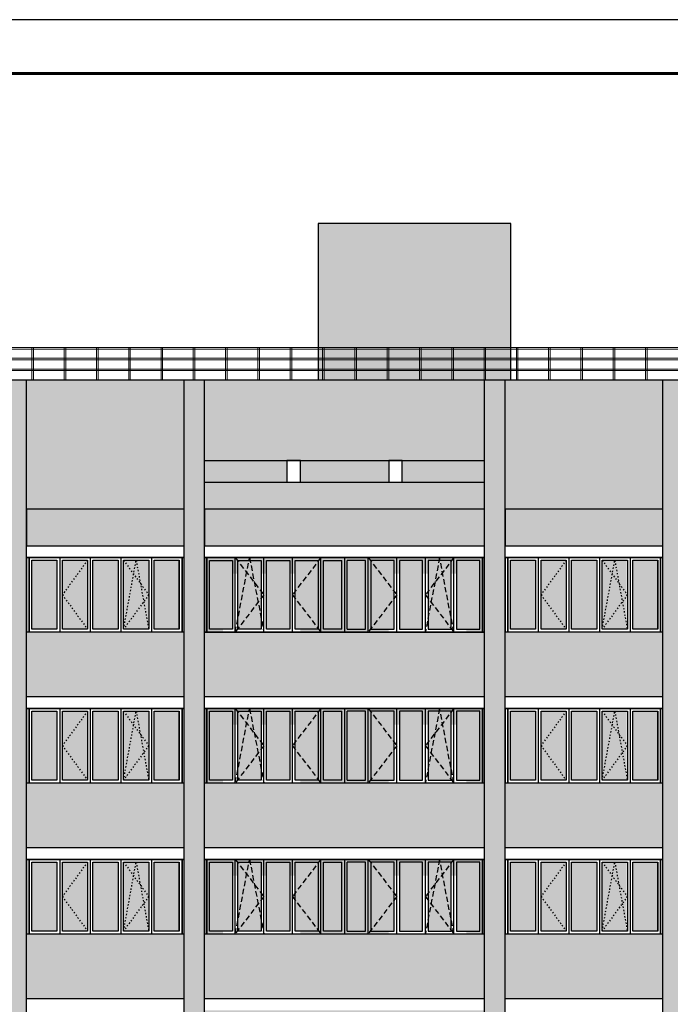
# Model space of a CAD drawing. Units: millimetres. Extents: x -692921 to 1876453, y 721463 to 1096779.
# Drawn here: x -280564 to -268479, y 915149 to 933423 of the extents above; entities that cross this region are included whole.
import ezdxf

# ---------------------------------------------------------------- set-up
doc = ezdxf.new("R2010")
doc.units = ezdxf.units.MM
doc.linetypes.add('ACAD_ISO03W100', pattern=[30, 12, -18])
doc.linetypes.add('DASHED', pattern=[0.75, 0.5, -0.25])
doc.layers.add('00', color=9, linetype='Continuous')
doc.layers.add('Прямые линии', color=7, linetype='Continuous')
doc.styles.add('GOST 2.304', font='CS_Gost2304.shx')

# ---------------------------------------------------------------- blocks, each defined once
blk = doc.blocks.new('i8tghjbvg')
at = {"layer": 'Прямые линии', "color": 0, "ltscale": 100}
for p, q in [((-277501, 938484), (-280391, 938484)), ((-280391, 938484), (-280391, 937104)), ((-280341, 937104), (-280341, 938484)), ((-277461, 938484), (-280341, 938484)), ((-280341, 938484), (-280341, 937104)), ((-277551, 937154), (-277551, 938434)), ((-277501, 937104), (-277501, 938484)), ((-277461, 937104), (-277461, 938484)), ((-280391, 937104), (-277501, 937104)), ((-280391, 937104), (-277501, 937104)), ((-280341, 937104), (-277461, 937104))]:
    blk.add_line(p, q, dxfattribs=at)
at = {"layer": 'Прямые линии', "ltscale": 100}
for p, q in [((-279773, 938484), (-279773, 937104)), ((-279205, 938484), (-279205, 937104)), ((-278637, 938484), (-278637, 937104)), ((-278069, 938484), (-278069, 937104)), ((-277501, 938484), (-277501, 937104))]:
    blk.add_line(p, q, dxfattribs=at)
at = {"layer": 'Прямые линии', "linetype": 'ACAD_ISO03W100', "ltscale": 2}
for p, q in [((-279255, 938434), (-279723, 937794)), ((-278587, 938434), (-278119, 937794)), ((-278587, 937154), (-278353, 938434)), ((-278353, 938434), (-278119, 937154)), ((-279723, 937794), (-279255, 937154)), ((-278119, 937794), (-278587, 937154))]:
    blk.add_line(p, q, dxfattribs=at)
at = {"layer": 'Прямые линии', "ltscale": 100}
for points in [[(-280291, 938434), (-279823, 938434), (-279823, 937154), (-280291, 937154)], [(-279723, 938434), (-279255, 938434), (-279255, 937154), (-279723, 937154)], [(-279155, 938434), (-278687, 938434), (-278687, 937154), (-279155, 937154)], [(-278587, 938434), (-278119, 938434), (-278119, 937154), (-278587, 937154)], [(-278019, 938434), (-277551, 938434), (-277551, 937154), (-278019, 937154)]]:
    blk.add_lwpolyline(points, close=True, dxfattribs=at)
blk = doc.blocks.new('Вам')
at = {"layer": '00', "color": 0, "linetype": 'DASHED', "ltscale": 200}
for p, q in [((-288276, 936814), (-287746, 936124)), ((-288276, 935434), (-288011, 936814)), ((-288011, 936814), (-287746, 935434)), ((-286686, 936814), (-287216, 936124)), ((-285806, 936814), (-285276, 936124)), ((-284216, 936814), (-284746, 936124)), ((-284481, 936814), (-284746, 935434)), ((-284216, 935434), (-284481, 936814)), ((-287746, 936124), (-288276, 935434)), ((-287216, 936124), (-286686, 935434)), ((-285276, 936124), (-285806, 935434)), ((-284746, 936124), (-284216, 935434))]:
    blk.add_line(p, q, dxfattribs=at)
at = {"layer": 'Прямые линии', "ltscale": 100}
for p, q in [((-288806, 935434), (-288806, 936814)), ((-288806, 936814), (-288806, 935434)), ((-288806, 935434), (-288806, 936814)), ((-288756, 936764), (-288326, 936764)), ((-288756, 935484), (-288756, 936764)), ((-288326, 936764), (-288326, 935484)), ((-288276, 935434), (-288276, 936814)), ((-288226, 936764), (-287796, 936764)), ((-288226, 935484), (-288226, 936764)), ((-287796, 936764), (-287796, 935484)), ((-287746, 935434), (-287746, 936814)), ((-287696, 936764), (-287266, 936764)), ((-287696, 935484), (-287696, 936764)), ((-287266, 936764), (-287266, 935484)), ((-287216, 935434), (-287216, 936814)), ((-287166, 936764), (-286736, 936764)), ((-287166, 935484), (-287166, 936764)), ((-286736, 936764), (-286736, 935484)), ((-286686, 935434), (-286686, 936814)), ((-286636, 936764), (-286296, 936764)), ((-286636, 935484), (-286636, 936764)), ((-286296, 935484), (-286296, 936764)), ((-286246, 936814), (-286246, 935434)), ((-286246, 936814), (-286246, 935434)), ((-285856, 936764), (-286196, 936764)), ((-286196, 935484), (-286196, 936764)), ((-285856, 935484), (-285856, 936764)), ((-285806, 935434), (-285806, 936814)), ((-285326, 936764), (-285756, 936764)), ((-285756, 936764), (-285756, 935484)), ((-285326, 935484), (-285326, 936764)), ((-285276, 935434), (-285276, 936814)), ((-284796, 936764), (-285226, 936764)), ((-285226, 936764), (-285226, 935484)), ((-284796, 935484), (-284796, 936764)), ((-284746, 935434), (-284746, 936814)), ((-284266, 936764), (-284696, 936764)), ((-284696, 936764), (-284696, 935484)), ((-284266, 935484), (-284266, 936764)), ((-284216, 935434), (-284216, 936814)), ((-283736, 936764), (-284166, 936764)), ((-284166, 936764), (-284166, 935484)), ((-283736, 935484), (-283736, 936764)), ((-283686, 935434), (-283686, 936814)), ((-283686, 936814), (-283686, 935434)), ((-283686, 935434), (-283686, 936814)), ((-288326, 935484), (-288756, 935484)), ((-287796, 935484), (-288226, 935484)), ((-287266, 935484), (-287696, 935484)), ((-286736, 935484), (-287166, 935484)), ((-286296, 935484), (-286636, 935484)), ((-286196, 935484), (-285856, 935484)), ((-285756, 935484), (-285326, 935484)), ((-285226, 935484), (-284796, 935484)), ((-284696, 935484), (-284266, 935484)), ((-284166, 935484), (-283736, 935484))]:
    blk.add_line(p, q, dxfattribs=at)
blk.add_lwpolyline([(-288846, 935434), (-283646, 935434), (-283646, 936814), (-288846, 936814)], close=True, dxfattribs=at)

msp = doc.modelspace()

# ---------------------------------------------------------------- hatches: boundary and pattern name
at = {"layer": 'Прямые линии', "ltscale": 100}
h = msp.add_hatch(color=256, dxfattribs=at)
h.set_gradient(color1=(240, 230, 199), color2=(240, 230, 199), tint=1)
h.paths.add_polyline_path([(-271439.4, 929638.7), (-275019.9, 929638.7), (-275019.9, 926738.7), (-271439.4, 926738.7)])
h = msp.add_hatch(color=256, dxfattribs=at)
h.set_gradient(color1=(240, 230, 199), color2=(240, 230, 199), tint=1)
h.paths.add_polyline_path([(-284638.5, 926738.7), (-287778.5, 926738.7), (-287778.5, 925238.6), (-284638.5, 925238.6)])
h.paths.add_polyline_path([(-280818.5, 926738.7), (-284638.5, 926738.7), (-284638.5, 925238.6), (-280818.5, 925238.6)])
h.paths.add_polyline_path([(-271928.5, 926738.7), (-275019.9, 926738.7), (-277128.5, 926738.7), (-277128.5, 925238.6), (-271928.5, 925238.6)])
h.paths.add_polyline_path([(-264418.5, 926738.7), (-268238.5, 926738.7), (-268238.5, 925238.6), (-264418.5, 925238.6)])
h.paths.add_polyline_path([(-261538.5, 926738.7), (-264418.5, 926738.7), (-264418.5, 925238.6), (-261538.5, 925238.6)])
h.paths.add_polyline_path([(-258638.5, 926738.7), (-261518.5, 926738.7), (-261518.5, 925238.6), (-261278.5, 925238.6), (-258638.5, 925238.6)])
h.paths.add_polyline_path([(-254818.5, 926738.7), (-258638.5, 926738.7), (-258638.5, 925238.6), (-254818.5, 925238.6)])
h.paths.add_polyline_path([(-245928.5, 926738.7), (-249019.9, 926738.7), (-251128.5, 926738.7), (-251128.5, 925238.6), (-245928.5, 925238.6)])
h.paths.add_polyline_path([(-238418.5, 926738.7), (-242238.5, 926738.7), (-242238.5, 925238.6), (-238418.5, 925238.6)])
h.paths.add_polyline_path([(-235278.5, 926738.7), (-238418.5, 926738.7), (-238418.5, 925238.6), (-235278.5, 925238.6)])
h = msp.add_hatch(color=256, dxfattribs=at)
h.set_gradient(color1=(223, 162, 83), color2=(223, 162, 83), tint=1)
h.paths.add_polyline_path([(-280438.5, 926738.7), (-280818.5, 926738.7), (-280818.5, 898088.7), (-280438.5, 898088.7)])
h.paths.add_polyline_path([(-277128.5, 926738.7), (-277508.5, 926738.7), (-277508.5, 898088.7), (-277128.5, 898088.7)])
h.paths.add_polyline_path([(-271548.5, 926738.7), (-271928.5, 926738.7), (-271928.5, 898088.7), (-271548.5, 898088.7)])
h.paths.add_polyline_path([(-268238.5, 926738.7), (-268618.5, 926738.7), (-268618.5, 898088.7), (-268238.5, 898088.7)])
h = msp.add_hatch(color=256, dxfattribs=at)
h.set_gradient(color1=(223, 162, 83), color2=(223, 162, 83), tint=1)
h.paths.add_polyline_path([(-277508.5, 926738.7), (-280438.5, 926738.7), (-280438.5, 924338.7), (-277508.5, 924338.7)])
h.paths.add_polyline_path([(-268618.5, 926738.7), (-271548.5, 926738.7), (-271548.5, 924338.7), (-268618.5, 924338.7)])
h = msp.add_hatch(color=256, dxfattribs=at)
h.set_gradient(color1=(223, 162, 83), color2=(223, 162, 83), tint=1)
h.paths.add_polyline_path([(-275598.5, 925238.6), (-277128.5, 925238.6), (-277128.5, 924838.6), (-275598.5, 924838.6)])
h.paths.add_polyline_path([(-273708.5, 925238.6), (-275348.5, 925238.6), (-275348.5, 924838.6), (-273708.5, 924838.6)])
h.paths.add_polyline_path([(-271928.5, 925238.6), (-273458.5, 925238.6), (-273458.5, 924838.6), (-271928.5, 924838.6)])
h = msp.add_hatch(color=256, dxfattribs=at)
h.set_gradient(color1=(240, 230, 199), color2=(240, 230, 199), tint=1)
h.paths.add_polyline_path([(-271928.5, 924838.6), (-277128.5, 924838.6), (-277128.5, 924338.7), (-271928.5, 924338.7)])
h.paths.add_polyline_path([(-245928.5, 924838.6), (-251128.5, 924838.6), (-251128.5, 924338.7), (-245928.5, 924338.7)])
h = msp.add_hatch(color=256, dxfattribs=at)
h.set_gradient(color1=(226, 92, 29), color2=(190, 77, 25), tint=1, name='INVCURVED')
h.paths.add_polyline_path([(-277508.5, 924338.7), (-280438.5, 924338.7), (-280438.5, 923658.6), (-277508.5, 923658.6)])
h.paths.add_polyline_path([(-271928.5, 924338.7), (-277128.5, 924338.7), (-277128.5, 923658.6), (-271928.5, 923658.6)])
h.paths.add_polyline_path([(-268618.5, 924338.7), (-271548.5, 924338.7), (-271548.5, 923658.6), (-268618.5, 923658.6)])
h = msp.add_hatch(color=256, dxfattribs=at)
h.set_gradient(color1=(96, 140, 169), color2=(156, 186, 201), tint=1, name='CURVED')
h.paths.add_polyline_path([(-279870.5, 923388.6), (-280338.5, 923388.6), (-280338.5, 922108.6), (-279870.5, 922108.6)])
h.paths.add_polyline_path([(-279302.5, 923388.6), (-279770.5, 923388.6), (-279770.5, 922748.6)])
h.paths.add_polyline_path([(-279302.5, 923388.6), (-279770.5, 922748.6), (-279302.5, 922108.6)])
h.paths.add_polyline_path([(-279770.5, 922748.6), (-279770.5, 922108.6), (-279302.5, 922108.6)])
h.paths.add_polyline_path([(-278734.5, 923388.6), (-279202.5, 923388.6), (-279202.5, 922108.6), (-278734.5, 922108.6)])
h.paths.add_polyline_path([(-278400.5, 923388.6), (-278634.5, 923388.6), (-278447.3, 923132.6)])
h.paths.add_polyline_path([(-278400.5, 923388.6), (-278447.3, 923132.6), (-278322.5, 922962)])
h.paths.add_polyline_path([(-278166.5, 923388.6), (-278400.5, 923388.6), (-278322.5, 922962), (-278166.5, 922748.6)])
h.paths.add_polyline_path([(-278322.5, 922962), (-278260.1, 922620.6), (-278166.5, 922748.6)])
h.paths.add_polyline_path([(-278322.5, 922962), (-278447.3, 923132.6), (-278634.5, 922108.6), (-278260.1, 922620.6)])
h.paths.add_polyline_path([(-278447.3, 923132.6), (-278634.5, 923388.6), (-278634.5, 922108.6)])
h.paths.add_polyline_path([(-278166.5, 922748.6), (-278260.1, 922620.6), (-278166.5, 922108.6)])
h.paths.add_polyline_path([(-278260.1, 922620.6), (-278634.5, 922108.6), (-278166.5, 922108.6)])
h.paths.add_polyline_path([(-277598.5, 923388.6), (-278066.5, 923388.6), (-278066.5, 922108.6), (-277598.5, 922108.6)])
h = msp.add_hatch(color=256, dxfattribs=at)
h.set_gradient(color1=(240, 230, 199), color2=(240, 230, 199), tint=1)
h.paths.add_polyline_path([(-273708.5, 923138.7), (-272938.5, 923138.7), (-272268.5, 923138.7), (-272268.5, 922058.6), (-271928.5, 922058.6), (-271928.5, 923438.6), (-277128.5, 923438.6), (-277128.5, 922058.6), (-276788.5, 922058.6), (-276788.5, 923138.7), (-275348.5, 923138.7), (-275348.5, 922058.6), (-273708.5, 922058.6)])
h.paths.add_polyline_path([(-273708.5, 920338.7), (-272938.5, 920338.7), (-272268.5, 920338.7), (-272268.5, 919258.6), (-271928.5, 919258.6), (-271928.5, 920638.6), (-277128.5, 920638.6), (-277128.5, 919258.6), (-276788.5, 919258.6), (-276788.5, 920338.7), (-275348.5, 920338.7), (-275348.5, 919258.6), (-273708.5, 919258.6)])
h.paths.add_polyline_path([(-273708.5, 917538.7), (-272938.5, 917538.7), (-272268.5, 917538.7), (-272268.5, 916458.6), (-271928.5, 916458.6), (-271928.5, 917838.6), (-277128.5, 917838.6), (-277128.5, 916458.6), (-276788.5, 916458.6), (-276788.5, 917538.7), (-275348.5, 917538.7), (-275348.5, 916458.6), (-273708.5, 916458.6)])
h.paths.add_polyline_path([(-273708.5, 914738.7), (-272938.5, 914738.7), (-272268.5, 914738.7), (-272268.5, 913658.6), (-271928.5, 913658.6), (-271928.5, 915038.6), (-277128.5, 915038.6), (-277128.5, 913658.6), (-276788.5, 913658.6), (-276788.5, 914738.7), (-275348.5, 914738.7), (-275348.5, 913658.6), (-273708.5, 913658.6)])
h.paths.add_polyline_path([(-273708.5, 911938.7), (-272938.5, 911938.7), (-272268.5, 911938.7), (-272268.5, 910858.6), (-271928.5, 910858.6), (-271928.5, 912238.6), (-277128.5, 912238.6), (-277128.5, 910858.6), (-276788.5, 910858.6), (-276788.5, 911938.7), (-275348.5, 911938.7), (-275348.5, 910858.6), (-273708.5, 910858.6)])
h.paths.add_polyline_path([(-273708.5, 909138.7), (-272938.5, 909138.7), (-272268.5, 909138.7), (-272268.5, 908058.6), (-271928.5, 908058.6), (-271928.5, 909438.6), (-277128.5, 909438.6), (-277128.5, 908058.6), (-276788.5, 908058.6), (-276788.5, 909138.7), (-275348.5, 909138.7), (-275348.5, 908058.6), (-273708.5, 908058.6)])
h.paths.add_polyline_path([(-273708.5, 906338.7), (-272938.5, 906338.7), (-272268.5, 906338.7), (-272268.5, 905258.6), (-271928.5, 905258.6), (-271928.5, 906638.6), (-277128.5, 906638.6), (-277128.5, 905258.6), (-276788.5, 905258.6), (-276788.5, 906338.7), (-275348.5, 906338.7), (-275348.5, 905258.6), (-273708.5, 905258.6)])
h.paths.add_polyline_path([(-273708.5, 903538.7), (-272938.5, 903538.7), (-272268.5, 903538.7), (-272268.5, 902458.6), (-271928.5, 902458.6), (-271928.5, 903838.6), (-277128.5, 903838.6), (-277128.5, 902458.6), (-276788.5, 902458.6), (-276788.5, 903538.7), (-275348.5, 903538.7), (-275348.5, 902458.6), (-273708.5, 902458.6)])
h = msp.add_hatch(color=256, dxfattribs=at)
h.set_gradient(color1=(96, 140, 169), color2=(156, 186, 201), tint=1, name='CURVED')
h.paths.add_polyline_path([(-276608.5, 923388.6), (-277038.5, 923388.6), (-277038.5, 922108.6), (-276608.5, 922108.6)])
h.paths.add_polyline_path([(-276303.1, 923388.6), (-276508.5, 923388.6), (-276508.5, 923373.6), (-276346.5, 923162.6)])
h.paths.add_polyline_path([(-276283.9, 923388.6), (-276303.1, 923388.6), (-276346.5, 923162.6), (-276205.2, 922978.6)])
h.paths.add_polyline_path([(-276078.5, 923388.6), (-276283.9, 923388.6), (-276205.2, 922978.6), (-276078.5, 922813.7)])
h.paths.add_polyline_path([(-276078.5, 922813.7), (-276205.2, 922978.6), (-276134.5, 922610.6), (-276078.5, 922683.6)])
h.paths.add_polyline_path([(-276205.2, 922978.6), (-276346.5, 923162.6), (-276508.5, 922319), (-276508.5, 922123.7), (-276134.5, 922610.6)])
h.paths.add_polyline_path([(-276346.5, 923162.6), (-276508.5, 923373.6), (-276508.5, 922319)])
h.paths.add_polyline_path([(-276078.5, 922319), (-276134.5, 922610.6), (-276508.5, 922123.7), (-276508.5, 922108.6), (-276078.5, 922108.6)])
h.paths.add_polyline_path([(-276078.5, 922683.6), (-276134.5, 922610.6), (-276078.5, 922319)])
h.paths.add_polyline_path([(-275548.5, 923388.6), (-275978.5, 923388.6), (-275978.5, 922108.6), (-275548.5, 922108.6)])
h.paths.add_polyline_path([(-275018.5, 923373.6), (-275018.5, 923388.6), (-275448.5, 923388.6), (-275448.5, 922813.7)])
h.paths.add_polyline_path([(-275018.5, 923373.6), (-275448.5, 922813.7), (-275448.5, 922683.6), (-275018.5, 922123.7)])
h.paths.add_polyline_path([(-275448.5, 922683.6), (-275448.5, 922108.6), (-275018.5, 922108.6), (-275018.5, 922123.7)])
h.paths.add_polyline_path([(-274578.5, 923388.6), (-274918.5, 923388.6), (-274918.5, 922108.6), (-274578.5, 922108.6)])
h.paths.add_polyline_path([(-274138.5, 923388.6), (-274478.5, 923388.6), (-274478.5, 922108.6), (-274138.5, 922108.6)])
h.paths.add_polyline_path([(-273608.5, 923388.6), (-274038.5, 923388.6), (-274038.5, 923373.6), (-273608.5, 922813.7)])
h.paths.add_polyline_path([(-274038.5, 923373.6), (-274038.5, 922123.7), (-273608.5, 922683.6), (-273608.5, 922813.7)])
h.paths.add_polyline_path([(-273608.5, 922683.6), (-274038.5, 922123.7), (-274038.5, 922108.6), (-273608.5, 922108.6)])
h.paths.add_polyline_path([(-273078.5, 923388.6), (-273508.5, 923388.6), (-273508.5, 922108.6), (-273078.5, 922108.6)])
h.paths.add_polyline_path([(-272773.1, 923388.6), (-272978.5, 923388.6), (-272978.5, 922813.7), (-272851.9, 922978.6)])
h.paths.add_polyline_path([(-272753.9, 923388.6), (-272773.1, 923388.6), (-272851.9, 922978.6), (-272710.5, 923162.6)])
h.paths.add_polyline_path([(-272548.5, 923373.6), (-272548.5, 923388.6), (-272753.9, 923388.6), (-272710.5, 923162.6)])
h.paths.add_polyline_path([(-272548.5, 923373.6), (-272710.5, 923162.6), (-272548.5, 922319)])
h.paths.add_polyline_path([(-272710.5, 923162.6), (-272851.9, 922978.6), (-272922.5, 922610.6), (-272548.5, 922123.7), (-272548.5, 922319)])
h.paths.add_polyline_path([(-272851.9, 922978.6), (-272978.5, 922813.7), (-272978.5, 922683.6), (-272922.5, 922610.6)])
h.paths.add_polyline_path([(-272922.5, 922610.6), (-272978.5, 922683.6), (-272978.5, 922319)])
h.paths.add_polyline_path([(-272922.5, 922610.6), (-272978.5, 922319), (-272978.5, 922108.6), (-272548.5, 922108.6), (-272548.5, 922123.7)])
h.paths.add_polyline_path([(-272018.5, 923388.6), (-272448.5, 923388.6), (-272448.5, 922108.6), (-272018.5, 922108.6)])
h = msp.add_hatch(color=256, dxfattribs=at)
h.set_gradient(color1=(96, 140, 169), color2=(156, 186, 201), tint=1, name='CURVED')
h.paths.add_polyline_path([(-269186.5, 923388.6), (-268718.5, 923388.6), (-268718.5, 922108.6), (-269186.5, 922108.6)])
h.paths.add_polyline_path([(-269754.5, 923388.6), (-269286.5, 923388.6), (-269286.5, 922748.6)])
h.paths.add_polyline_path([(-269754.5, 923388.6), (-269286.5, 922748.6), (-269754.5, 922108.6)])
h.paths.add_polyline_path([(-269286.5, 922748.6), (-269286.5, 922108.6), (-269754.5, 922108.6)])
h.paths.add_polyline_path([(-270322.5, 923388.6), (-269854.5, 923388.6), (-269854.5, 922108.6), (-270322.5, 922108.6)])
h.paths.add_polyline_path([(-270656.5, 923388.6), (-270422.5, 923388.6), (-270609.7, 923132.6)])
h.paths.add_polyline_path([(-270656.5, 923388.6), (-270609.7, 923132.6), (-270734.5, 922962)])
h.paths.add_polyline_path([(-270890.5, 923388.6), (-270656.5, 923388.6), (-270734.5, 922962), (-270890.5, 922748.6)])
h.paths.add_polyline_path([(-270734.5, 922962), (-270796.9, 922620.6), (-270890.5, 922748.6)])
h.paths.add_polyline_path([(-270734.5, 922962), (-270609.7, 923132.6), (-270422.5, 922108.6), (-270796.9, 922620.6)])
h.paths.add_polyline_path([(-270609.7, 923132.6), (-270422.5, 923388.6), (-270422.5, 922108.6)])
h.paths.add_polyline_path([(-270890.5, 922748.6), (-270796.9, 922620.6), (-270890.5, 922108.6)])
h.paths.add_polyline_path([(-270796.9, 922620.6), (-270422.5, 922108.6), (-270890.5, 922108.6)])
h.paths.add_polyline_path([(-271458.5, 923388.6), (-270990.5, 923388.6), (-270990.5, 922108.6), (-271458.5, 922108.6)])
h = msp.add_hatch(color=256, dxfattribs=at)
h.set_gradient(color1=(223, 162, 83), color2=(223, 162, 83), tint=1)
h.paths.add_polyline_path([(-277508.5, 922058.6), (-280438.5, 922058.6), (-280438.5, 920858.6), (-277508.5, 920858.6)])
h.paths.add_polyline_path([(-268618.5, 922058.6), (-271548.5, 922058.6), (-271548.5, 920858.6), (-268618.5, 920858.6)])
h = msp.add_hatch(color=256, dxfattribs=at)
h.set_gradient(color1=(223, 162, 83), color2=(223, 162, 83), tint=1)
h.paths.add_polyline_path([(-271928.5, 922058.6), (-277128.5, 922058.6), (-277128.5, 920858.6), (-271928.5, 920858.6)])
h = msp.add_hatch(color=256, dxfattribs=at)
h.set_gradient(color1=(96, 140, 169), color2=(156, 186, 201), tint=1, name='CURVED')
h.paths.add_polyline_path([(-279870.5, 920588.6), (-280338.5, 920588.6), (-280338.5, 919308.6), (-279870.5, 919308.6)])
h.paths.add_polyline_path([(-279302.5, 920588.6), (-279770.5, 920588.6), (-279770.5, 919948.6)])
h.paths.add_polyline_path([(-279302.5, 920588.6), (-279770.5, 919948.6), (-279302.5, 919308.6)])
h.paths.add_polyline_path([(-279770.5, 919948.6), (-279770.5, 919308.6), (-279302.5, 919308.6)])
h.paths.add_polyline_path([(-278734.5, 920588.6), (-279202.5, 920588.6), (-279202.5, 919308.6), (-278734.5, 919308.6)])
h.paths.add_polyline_path([(-278400.5, 920588.6), (-278634.5, 920588.6), (-278447.3, 920332.6)])
h.paths.add_polyline_path([(-278400.5, 920588.6), (-278447.3, 920332.6), (-278322.5, 920162)])
h.paths.add_polyline_path([(-278166.5, 920588.6), (-278400.5, 920588.6), (-278322.5, 920162), (-278166.5, 919948.6)])
h.paths.add_polyline_path([(-278322.5, 920162), (-278260.1, 919820.6), (-278166.5, 919948.6)])
h.paths.add_polyline_path([(-278322.5, 920162), (-278447.3, 920332.6), (-278634.5, 919308.6), (-278260.1, 919820.6)])
h.paths.add_polyline_path([(-278447.3, 920332.6), (-278634.5, 920588.6), (-278634.5, 919308.6)])
h.paths.add_polyline_path([(-278166.5, 919948.6), (-278260.1, 919820.6), (-278166.5, 919308.6)])
h.paths.add_polyline_path([(-278260.1, 919820.6), (-278634.5, 919308.6), (-278166.5, 919308.6)])
h.paths.add_polyline_path([(-277598.5, 920588.6), (-278066.5, 920588.6), (-278066.5, 919308.6), (-277598.5, 919308.6)])
h = msp.add_hatch(color=256, dxfattribs=at)
h.set_gradient(color1=(96, 140, 169), color2=(156, 186, 201), tint=1, name='CURVED')
h.paths.add_polyline_path([(-276608.5, 920588.6), (-277038.5, 920588.6), (-277038.5, 919308.6), (-276608.5, 919308.6)])
h.paths.add_polyline_path([(-276303.1, 920588.6), (-276508.5, 920588.6), (-276508.5, 920573.6), (-276346.5, 920362.6)])
h.paths.add_polyline_path([(-276283.9, 920588.6), (-276303.1, 920588.6), (-276346.5, 920362.6), (-276205.2, 920178.6)])
h.paths.add_polyline_path([(-276078.5, 920588.6), (-276283.9, 920588.6), (-276205.2, 920178.6), (-276078.5, 920013.7)])
h.paths.add_polyline_path([(-276078.5, 920013.7), (-276205.2, 920178.6), (-276134.5, 919810.6), (-276078.5, 919883.6)])
h.paths.add_polyline_path([(-276205.2, 920178.6), (-276346.5, 920362.6), (-276508.5, 919519), (-276508.5, 919323.7), (-276134.5, 919810.6)])
h.paths.add_polyline_path([(-276346.5, 920362.6), (-276508.5, 920573.6), (-276508.5, 919519)])
h.paths.add_polyline_path([(-276078.5, 919519), (-276134.5, 919810.6), (-276508.5, 919323.7), (-276508.5, 919308.6), (-276078.5, 919308.6)])
h.paths.add_polyline_path([(-276078.5, 919883.6), (-276134.5, 919810.6), (-276078.5, 919519)])
h.paths.add_polyline_path([(-275548.5, 920588.6), (-275978.5, 920588.6), (-275978.5, 919308.6), (-275548.5, 919308.6)])
h.paths.add_polyline_path([(-275018.5, 920573.6), (-275018.5, 920588.6), (-275448.5, 920588.6), (-275448.5, 920013.7)])
h.paths.add_polyline_path([(-275018.5, 920573.6), (-275448.5, 920013.7), (-275448.5, 919883.6), (-275018.5, 919323.7)])
h.paths.add_polyline_path([(-275448.5, 919883.6), (-275448.5, 919308.6), (-275018.5, 919308.6), (-275018.5, 919323.7)])
h.paths.add_polyline_path([(-274578.5, 920588.6), (-274918.5, 920588.6), (-274918.5, 919308.6), (-274578.5, 919308.6)])
h.paths.add_polyline_path([(-274138.5, 920588.6), (-274478.5, 920588.6), (-274478.5, 919308.6), (-274138.5, 919308.6)])
h.paths.add_polyline_path([(-273608.5, 920588.6), (-274038.5, 920588.6), (-274038.5, 920573.6), (-273608.5, 920013.7)])
h.paths.add_polyline_path([(-274038.5, 920573.6), (-274038.5, 919323.7), (-273608.5, 919883.6), (-273608.5, 920013.7)])
h.paths.add_polyline_path([(-273608.5, 919883.6), (-274038.5, 919323.7), (-274038.5, 919308.6), (-273608.5, 919308.6)])
h.paths.add_polyline_path([(-273078.5, 920588.6), (-273508.5, 920588.6), (-273508.5, 919308.6), (-273078.5, 919308.6)])
h.paths.add_polyline_path([(-272773.1, 920588.6), (-272978.5, 920588.6), (-272978.5, 920013.7), (-272851.9, 920178.6)])
h.paths.add_polyline_path([(-272753.9, 920588.6), (-272773.1, 920588.6), (-272851.9, 920178.6), (-272710.5, 920362.6)])
h.paths.add_polyline_path([(-272548.5, 920573.6), (-272548.5, 920588.6), (-272753.9, 920588.6), (-272710.5, 920362.6)])
h.paths.add_polyline_path([(-272548.5, 920573.6), (-272710.5, 920362.6), (-272548.5, 919519)])
h.paths.add_polyline_path([(-272710.5, 920362.6), (-272851.9, 920178.6), (-272922.5, 919810.6), (-272548.5, 919323.7), (-272548.5, 919519)])
h.paths.add_polyline_path([(-272851.9, 920178.6), (-272978.5, 920013.7), (-272978.5, 919883.6), (-272922.5, 919810.6)])
h.paths.add_polyline_path([(-272922.5, 919810.6), (-272978.5, 919883.6), (-272978.5, 919519)])
h.paths.add_polyline_path([(-272922.5, 919810.6), (-272978.5, 919519), (-272978.5, 919308.6), (-272548.5, 919308.6), (-272548.5, 919323.7)])
h.paths.add_polyline_path([(-272018.5, 920588.6), (-272448.5, 920588.6), (-272448.5, 919308.6), (-272018.5, 919308.6)])
h = msp.add_hatch(color=256, dxfattribs=at)
h.set_gradient(color1=(96, 140, 169), color2=(156, 186, 201), tint=1, name='CURVED')
h.paths.add_polyline_path([(-269186.5, 920588.6), (-268718.5, 920588.6), (-268718.5, 919308.6), (-269186.5, 919308.6)])
h.paths.add_polyline_path([(-269754.5, 920588.6), (-269286.5, 920588.6), (-269286.5, 919948.6)])
h.paths.add_polyline_path([(-269754.5, 920588.6), (-269286.5, 919948.6), (-269754.5, 919308.6)])
h.paths.add_polyline_path([(-269286.5, 919948.6), (-269286.5, 919308.6), (-269754.5, 919308.6)])
h.paths.add_polyline_path([(-270322.5, 920588.6), (-269854.5, 920588.6), (-269854.5, 919308.6), (-270322.5, 919308.6)])
h.paths.add_polyline_path([(-270656.5, 920588.6), (-270422.5, 920588.6), (-270609.7, 920332.6)])
h.paths.add_polyline_path([(-270656.5, 920588.6), (-270609.7, 920332.6), (-270734.5, 920162)])
h.paths.add_polyline_path([(-270890.5, 920588.6), (-270656.5, 920588.6), (-270734.5, 920162), (-270890.5, 919948.6)])
h.paths.add_polyline_path([(-270734.5, 920162), (-270796.9, 919820.6), (-270890.5, 919948.6)])
h.paths.add_polyline_path([(-270734.5, 920162), (-270609.7, 920332.6), (-270422.5, 919308.6), (-270796.9, 919820.6)])
h.paths.add_polyline_path([(-270609.7, 920332.6), (-270422.5, 920588.6), (-270422.5, 919308.6)])
h.paths.add_polyline_path([(-270890.5, 919948.6), (-270796.9, 919820.6), (-270890.5, 919308.6)])
h.paths.add_polyline_path([(-270796.9, 919820.6), (-270422.5, 919308.6), (-270890.5, 919308.6)])
h.paths.add_polyline_path([(-271458.5, 920588.6), (-270990.5, 920588.6), (-270990.5, 919308.6), (-271458.5, 919308.6)])
h = msp.add_hatch(color=256, dxfattribs=at)
h.set_gradient(color1=(223, 162, 83), color2=(223, 162, 83), tint=1)
h.paths.add_polyline_path([(-277508.5, 919258.6), (-280438.5, 919258.6), (-280438.5, 918058.6), (-277508.5, 918058.6)])
h.paths.add_polyline_path([(-268618.5, 919258.6), (-271548.5, 919258.6), (-271548.5, 918058.6), (-268618.5, 918058.6)])
h = msp.add_hatch(color=256, dxfattribs=at)
h.set_gradient(color1=(223, 162, 83), color2=(223, 162, 83), tint=1)
h.paths.add_polyline_path([(-271928.5, 919258.6), (-277128.5, 919258.6), (-277128.5, 918058.6), (-271928.5, 918058.6)])
h = msp.add_hatch(color=256, dxfattribs=at)
h.set_gradient(color1=(96, 140, 169), color2=(156, 186, 201), tint=1, name='CURVED')
h.paths.add_polyline_path([(-279870.5, 917788.6), (-280338.5, 917788.6), (-280338.5, 916508.6), (-279870.5, 916508.6)])
h.paths.add_polyline_path([(-279302.5, 917788.6), (-279770.5, 917788.6), (-279770.5, 917148.6)])
h.paths.add_polyline_path([(-279302.5, 917788.6), (-279770.5, 917148.6), (-279302.5, 916508.6)])
h.paths.add_polyline_path([(-279770.5, 917148.6), (-279770.5, 916508.6), (-279302.5, 916508.6)])
h.paths.add_polyline_path([(-278734.5, 917788.6), (-279202.5, 917788.6), (-279202.5, 916508.6), (-278734.5, 916508.6)])
h.paths.add_polyline_path([(-278400.5, 917788.6), (-278634.5, 917788.6), (-278447.3, 917532.6)])
h.paths.add_polyline_path([(-278400.5, 917788.6), (-278447.3, 917532.6), (-278322.5, 917362)])
h.paths.add_polyline_path([(-278166.5, 917788.6), (-278400.5, 917788.6), (-278322.5, 917362), (-278166.5, 917148.6)])
h.paths.add_polyline_path([(-278322.5, 917362), (-278260.1, 917020.6), (-278166.5, 917148.6)])
h.paths.add_polyline_path([(-278322.5, 917362), (-278447.3, 917532.6), (-278634.5, 916508.6), (-278260.1, 917020.6)])
h.paths.add_polyline_path([(-278447.3, 917532.6), (-278634.5, 917788.6), (-278634.5, 916508.6)])
h.paths.add_polyline_path([(-278166.5, 917148.6), (-278260.1, 917020.6), (-278166.5, 916508.6)])
h.paths.add_polyline_path([(-278260.1, 917020.6), (-278634.5, 916508.6), (-278166.5, 916508.6)])
h.paths.add_polyline_path([(-277598.5, 917788.6), (-278066.5, 917788.6), (-278066.5, 916508.6), (-277598.5, 916508.6)])
h = msp.add_hatch(color=256, dxfattribs=at)
h.set_gradient(color1=(96, 140, 169), color2=(156, 186, 201), tint=1, name='CURVED')
h.paths.add_polyline_path([(-276608.5, 917788.6), (-277038.5, 917788.6), (-277038.5, 916508.6), (-276608.5, 916508.6)])
h.paths.add_polyline_path([(-276303.1, 917788.6), (-276508.5, 917788.6), (-276508.5, 917773.6), (-276346.5, 917562.6)])
h.paths.add_polyline_path([(-276283.9, 917788.6), (-276303.1, 917788.6), (-276346.5, 917562.6), (-276205.2, 917378.6)])
h.paths.add_polyline_path([(-276078.5, 917788.6), (-276283.9, 917788.6), (-276205.2, 917378.6), (-276078.5, 917213.7)])
h.paths.add_polyline_path([(-276078.5, 917213.7), (-276205.2, 917378.6), (-276134.5, 917010.6), (-276078.5, 917083.6)])
h.paths.add_polyline_path([(-276205.2, 917378.6), (-276346.5, 917562.6), (-276508.5, 916719), (-276508.5, 916523.7), (-276134.5, 917010.6)])
h.paths.add_polyline_path([(-276346.5, 917562.6), (-276508.5, 917773.6), (-276508.5, 916719)])
h.paths.add_polyline_path([(-276078.5, 916719), (-276134.5, 917010.6), (-276508.5, 916523.7), (-276508.5, 916508.6), (-276078.5, 916508.6)])
h.paths.add_polyline_path([(-276078.5, 917083.6), (-276134.5, 917010.6), (-276078.5, 916719)])
h.paths.add_polyline_path([(-275548.5, 917788.6), (-275978.5, 917788.6), (-275978.5, 916508.6), (-275548.5, 916508.6)])
h.paths.add_polyline_path([(-275018.5, 917773.6), (-275018.5, 917788.6), (-275448.5, 917788.6), (-275448.5, 917213.7)])
h.paths.add_polyline_path([(-275018.5, 917773.6), (-275448.5, 917213.7), (-275448.5, 917083.6), (-275018.5, 916523.7)])
h.paths.add_polyline_path([(-275448.5, 917083.6), (-275448.5, 916508.6), (-275018.5, 916508.6), (-275018.5, 916523.7)])
h.paths.add_polyline_path([(-274578.5, 917788.6), (-274918.5, 917788.6), (-274918.5, 916508.6), (-274578.5, 916508.6)])
h.paths.add_polyline_path([(-274138.5, 917788.6), (-274478.5, 917788.6), (-274478.5, 916508.6), (-274138.5, 916508.6)])
h.paths.add_polyline_path([(-273608.5, 917788.6), (-274038.5, 917788.6), (-274038.5, 917773.6), (-273608.5, 917213.7)])
h.paths.add_polyline_path([(-274038.5, 917773.6), (-274038.5, 916523.7), (-273608.5, 917083.6), (-273608.5, 917213.7)])
h.paths.add_polyline_path([(-273608.5, 917083.6), (-274038.5, 916523.7), (-274038.5, 916508.6), (-273608.5, 916508.6)])
h.paths.add_polyline_path([(-273078.5, 917788.6), (-273508.5, 917788.6), (-273508.5, 916508.6), (-273078.5, 916508.6)])
h.paths.add_polyline_path([(-272773.1, 917788.6), (-272978.5, 917788.6), (-272978.5, 917213.7), (-272851.9, 917378.6)])
h.paths.add_polyline_path([(-272753.9, 917788.6), (-272773.1, 917788.6), (-272851.9, 917378.6), (-272710.5, 917562.6)])
h.paths.add_polyline_path([(-272548.5, 917773.6), (-272548.5, 917788.6), (-272753.9, 917788.6), (-272710.5, 917562.6)])
h.paths.add_polyline_path([(-272548.5, 917773.6), (-272710.5, 917562.6), (-272548.5, 916719)])
h.paths.add_polyline_path([(-272710.5, 917562.6), (-272851.9, 917378.6), (-272922.5, 917010.6), (-272548.5, 916523.7), (-272548.5, 916719)])
h.paths.add_polyline_path([(-272851.9, 917378.6), (-272978.5, 917213.7), (-272978.5, 917083.6), (-272922.5, 917010.6)])
h.paths.add_polyline_path([(-272922.5, 917010.6), (-272978.5, 917083.6), (-272978.5, 916719)])
h.paths.add_polyline_path([(-272922.5, 917010.6), (-272978.5, 916719), (-272978.5, 916508.6), (-272548.5, 916508.6), (-272548.5, 916523.7)])
h.paths.add_polyline_path([(-272018.5, 917788.6), (-272448.5, 917788.6), (-272448.5, 916508.6), (-272018.5, 916508.6)])
h = msp.add_hatch(color=256, dxfattribs=at)
h.set_gradient(color1=(96, 140, 169), color2=(156, 186, 201), tint=1, name='CURVED')
h.paths.add_polyline_path([(-269186.5, 917788.6), (-268718.5, 917788.6), (-268718.5, 916508.6), (-269186.5, 916508.6)])
h.paths.add_polyline_path([(-269754.5, 917788.6), (-269286.5, 917788.6), (-269286.5, 917148.6)])
h.paths.add_polyline_path([(-269754.5, 917788.6), (-269286.5, 917148.6), (-269754.5, 916508.6)])
h.paths.add_polyline_path([(-269286.5, 917148.6), (-269286.5, 916508.6), (-269754.5, 916508.6)])
h.paths.add_polyline_path([(-270322.5, 917788.6), (-269854.5, 917788.6), (-269854.5, 916508.6), (-270322.5, 916508.6)])
h.paths.add_polyline_path([(-270656.5, 917788.6), (-270422.5, 917788.6), (-270609.7, 917532.6)])
h.paths.add_polyline_path([(-270656.5, 917788.6), (-270609.7, 917532.6), (-270734.5, 917362)])
h.paths.add_polyline_path([(-270890.5, 917788.6), (-270656.5, 917788.6), (-270734.5, 917362), (-270890.5, 917148.6)])
h.paths.add_polyline_path([(-270734.5, 917362), (-270796.9, 917020.6), (-270890.5, 917148.6)])
h.paths.add_polyline_path([(-270734.5, 917362), (-270609.7, 917532.6), (-270422.5, 916508.6), (-270796.9, 917020.6)])
h.paths.add_polyline_path([(-270609.7, 917532.6), (-270422.5, 917788.6), (-270422.5, 916508.6)])
h.paths.add_polyline_path([(-270890.5, 917148.6), (-270796.9, 917020.6), (-270890.5, 916508.6)])
h.paths.add_polyline_path([(-270796.9, 917020.6), (-270422.5, 916508.6), (-270890.5, 916508.6)])
h.paths.add_polyline_path([(-271458.5, 917788.6), (-270990.5, 917788.6), (-270990.5, 916508.6), (-271458.5, 916508.6)])
h = msp.add_hatch(color=256, dxfattribs=at)
h.set_gradient(color1=(223, 162, 83), color2=(223, 162, 83), tint=1)
h.paths.add_polyline_path([(-277508.5, 916458.6), (-280438.5, 916458.6), (-280438.5, 915258.6), (-277508.5, 915258.6)])
h.paths.add_polyline_path([(-268618.5, 916458.6), (-271548.5, 916458.6), (-271548.5, 915258.6), (-268618.5, 915258.6)])
h = msp.add_hatch(color=256, dxfattribs=at)
h.set_gradient(color1=(223, 162, 83), color2=(223, 162, 83), tint=1)
h.paths.add_polyline_path([(-271928.5, 916458.6), (-277128.5, 916458.6), (-277128.5, 915258.6), (-271928.5, 915258.6)])

# ---------------------------------------------------------------- linework, layer by layer
at = {"layer": 'Прямые линии', "color": 254, "lineweight": 5, "ltscale": 100}
for p, q in [((-287538.5, 927338.7), (-261278.5, 927338.7)), ((-287538.5, 927308.7), (-261278.5, 927308.7)), ((-280338.5, 927338.7), (-280338.5, 926738.7)), ((-280308.5, 927338.7), (-280308.5, 926738.7)), ((-279738.5, 927338.7), (-279738.5, 926738.7)), ((-279708.5, 927338.7), (-279708.5, 926738.7)), ((-279138.5, 927338.7), (-279138.5, 926738.7)), ((-279108.5, 927338.7), (-279108.5, 926738.7)), ((-278538.5, 927338.7), (-278538.5, 926738.7)), ((-278508.5, 927338.7), (-278508.5, 926738.7)), ((-277938.5, 927338.7), (-277938.5, 926738.7)), ((-277908.5, 927338.7), (-277908.5, 926738.7)), ((-277338.5, 927338.7), (-277338.5, 926738.7)), ((-277308.5, 927338.7), (-277308.5, 926738.7)), ((-276738.5, 927338.7), (-276738.5, 926738.7)), ((-276708.5, 927338.7), (-276708.5, 926738.7)), ((-276138.5, 927338.7), (-276138.5, 926738.7)), ((-276108.5, 927338.7), (-276108.5, 926738.7)), ((-275538.5, 927338.7), (-275538.5, 926738.7)), ((-275508.5, 927338.7), (-275508.5, 926738.7)), ((-274938.5, 927338.7), (-274938.5, 926738.7)), ((-274908.5, 927338.7), (-274908.5, 926738.7)), ((-274338.5, 927338.7), (-274338.5, 926738.7)), ((-274308.5, 927338.7), (-274308.5, 926738.7)), ((-273738.5, 927338.7), (-273738.5, 926738.7)), ((-273708.5, 927338.7), (-273708.5, 926738.7)), ((-273138.5, 927338.7), (-273138.5, 926738.7)), ((-273108.5, 927338.7), (-273108.5, 926738.7)), ((-272538.5, 927338.7), (-272538.5, 926738.7)), ((-272508.5, 927338.7), (-272508.5, 926738.7)), ((-271938.5, 927338.7), (-271938.5, 926738.7)), ((-271908.5, 927338.7), (-271908.5, 926738.7)), ((-271338.5, 927338.7), (-271338.5, 926738.7)), ((-271308.5, 927338.7), (-271308.5, 926738.7)), ((-270738.5, 927338.7), (-270738.5, 926738.7)), ((-270708.5, 927338.7), (-270708.5, 926738.7)), ((-270138.5, 927338.7), (-270138.5, 926738.7)), ((-270108.5, 927338.7), (-270108.5, 926738.7)), ((-269538.5, 927338.7), (-269538.5, 926738.7)), ((-269508.5, 927338.7), (-269508.5, 926738.7)), ((-268938.5, 927338.7), (-268938.5, 926738.7)), ((-268908.5, 927338.7), (-268908.5, 926738.7)), ((-287538.5, 927138.7), (-261278.5, 927138.7)), ((-287538.5, 927108.7), (-261278.5, 927108.7)), ((-287538.5, 926938.7), (-261278.5, 926938.7)), ((-287538.5, 926908.7), (-261278.5, 926908.7))]:
    msp.add_line(p, q, dxfattribs=at)
at = {"layer": 'Прямые линии', "ltscale": 100}
for p, q in [((-287778.5, 926738.7), (-261278.5, 926738.7)), ((-280438.5, 897038.7), (-280438.5, 926738.7)), ((-277508.5, 897038.7), (-277508.5, 926738.7)), ((-277128.5, 897038.7), (-277128.5, 926738.7)), ((-271928.5, 897038.7), (-271928.5, 926738.7)), ((-271548.5, 897038.7), (-271548.5, 926738.7)), ((-268618.5, 897038.7), (-268618.5, 926738.7)), ((-277128.5, 925238.6), (-271928.5, 925238.6)), ((-277128.5, 924838.6), (-271928.5, 924838.6)), ((-280438.5, 923658.6), (-277508.5, 923658.6)), ((-277128.5, 923658.6), (-271928.5, 923658.6)), ((-271548.5, 923658.6), (-268618.5, 923658.6)), ((-280438.5, 923438.6), (-277508.5, 923438.6)), ((-277128.5, 923438.6), (-271928.5, 923438.6)), ((-271548.5, 923438.6), (-268618.5, 923438.6)), ((-280438.5, 922058.6), (-277508.5, 922058.6)), ((-277128.5, 922058.6), (-271928.5, 922058.6)), ((-271548.5, 922058.6), (-268618.5, 922058.6)), ((-280438.5, 920858.6), (-277508.5, 920858.6)), ((-277128.5, 920858.6), (-271928.5, 920858.6)), ((-271548.5, 920858.6), (-268618.5, 920858.6)), ((-280438.5, 920638.6), (-277508.5, 920638.6)), ((-277128.5, 920638.6), (-271928.5, 920638.6)), ((-271548.5, 920638.6), (-268618.5, 920638.6)), ((-280438.5, 919258.6), (-277508.5, 919258.6)), ((-277128.5, 919258.6), (-271928.5, 919258.6)), ((-271548.5, 919258.6), (-268618.5, 919258.6)), ((-280438.5, 918058.6), (-277508.5, 918058.6)), ((-277128.5, 918058.6), (-271928.5, 918058.6)), ((-271548.5, 918058.6), (-268618.5, 918058.6)), ((-280438.5, 917838.6), (-277508.5, 917838.6)), ((-277128.5, 917838.6), (-271928.5, 917838.6)), ((-271548.5, 917838.6), (-268618.5, 917838.6)), ((-280438.5, 916458.6), (-277508.5, 916458.6)), ((-277128.5, 916458.6), (-271928.5, 916458.6)), ((-271548.5, 916458.6), (-268618.5, 916458.6)), ((-280438.5, 915258.6), (-277508.5, 915258.6)), ((-277128.5, 915258.6), (-271928.5, 915258.6)), ((-271548.5, 915258.6), (-268618.5, 915258.6))]:
    msp.add_line(p, q, dxfattribs=at)
at = {"layer": 'Прямые линии', "linetype": 'Continuous', "lineweight": 25, "ltscale": 100}
msp.add_lwpolyline([(-306947.3, 874022.5), (-222947.3, 874022.5), (-222947.3, 933422.5), (-306947.3, 933422.5), (-306947.3, 874022.5)], dxfattribs=at)
at = {"layer": 'Прямые линии', "linetype": 'Continuous', "lineweight": 60, "ltscale": 100}
msp.add_lwpolyline([(-302947.3, 875022.5), (-223947.3, 875022.5), (-223947.3, 932422.5), (-302947.3, 932422.5), (-302947.3, 875022.5)], dxfattribs=at)
at = {"layer": 'Прямые линии', "ltscale": 100}
for points in [[(-271439.4, 929638.7), (-275019.9, 929638.7), (-275019.9, 926738.7), (-271439.4, 926738.7)], [(-275348.5, 925238.6), (-275598.5, 925238.6), (-275598.5, 924838.6), (-275348.5, 924838.6)], [(-273458.5, 925238.6), (-273708.5, 925238.6), (-273708.5, 924838.6), (-273458.5, 924838.6)], [(-280438.5, 923658.6), (-277508.5, 923658.6), (-277508.5, 924338.7), (-280438.5, 924338.7)], [(-277128.5, 923658.6), (-271928.5, 923658.6), (-271928.5, 924338.7), (-277128.5, 924338.7)], [(-271548.5, 923658.6), (-268618.5, 923658.6), (-268618.5, 924338.7), (-271548.5, 924338.7)]]:
    msp.add_lwpolyline(points, close=True, dxfattribs=at)

# ---------------------------------------------------------------- block references
at = {"layer": 'Прямые линии'}
for name, p in [('i8tghjbvg', (-47.4, -15045.3)), ('Вам', (11717.3, -13375.7)), ('i8tghjbvg', (8842.6, -15045.3)), ('i8tghjbvg', (-47.4, -17845.3)), ('Вам', (11717.3, -16175.7)), ('i8tghjbvg', (8842.6, -17845.3)), ('i8tghjbvg', (-47.4, -20645.3)), ('Вам', (11717.3, -18975.7)), ('i8tghjbvg', (8842.6, -20645.3))]:
    msp.add_blockref(name, p, dxfattribs=at)

# ---------------------------------------------------------------- texts
at = {"layer": 'Прямые линии', "ltscale": 100, "char_height": 300, "width": 10930.773, "attachment_point": 1, "style": 'GOST 2.304'}
for insert in [(-506715.7, 930248.6), (-463741.2, 930237.1)]:
    msp.add_mtext('\\pi1194.1;Многоквартирный жилой дом с инженерными \\P\\pi1460.4;коммуникациями по адресу: г. Ярославль, \\P\\pi3392.3;пос. Нефтебазы, д.162', dxfattribs=dict(at, insert=insert))

doc.saveas('drawing.dxf')
